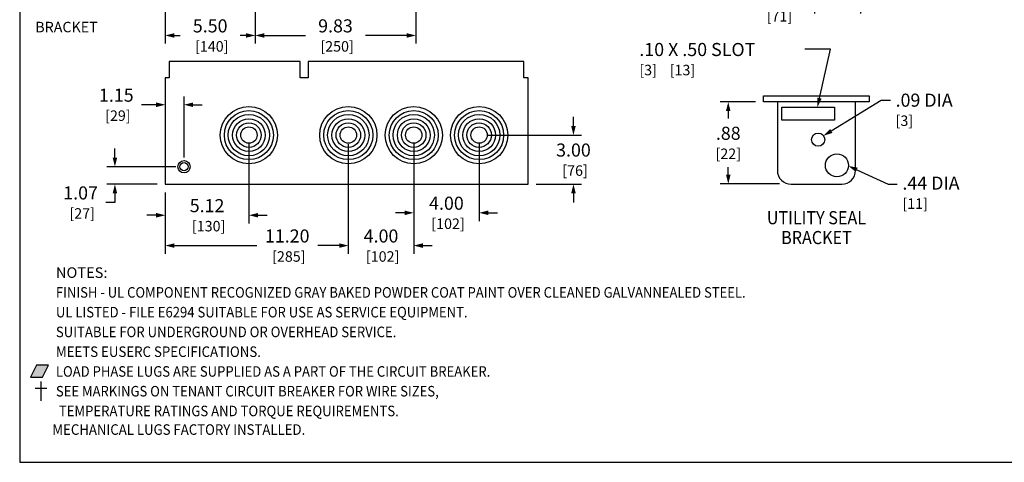
# Model space of a CAD drawing. Extents: x 0 to 131, y 0 to 81.
# Drawn here: x 0 to 60, y 0 to 27 of the extents above; entities that cross this region are included whole.
import ezdxf
from ezdxf.enums import TextEntityAlignment as Align

# ---------------------------------------------------------------- set-up
doc = ezdxf.new("R2010")
doc.units = 0
doc.header["$MEASUREMENT"] = 0
doc.layers.get('0').update_dxf_attribs({"linetype": 'CONTINUOUS'})
doc.layers.get('DEFPOINTS').update_dxf_attribs({"linetype": 'CONTINUOUS'})
for name, color, linetype in [('CONTINUOUS1', 7, 'CONTINUOUS'), ('DIM', 2, 'CONTINUOUS'), ('TEXT1', 3, 'CONTINUOUS'), ('VIEWPORT', 9, 'CONTINUOUS')]:
    doc.layers.add(name, color=color, linetype=linetype)
doc.styles.add('ROMANS', font='romans.shx')
doc.dimstyles.new('SCHNEIDERELECTRIC_DUAL_BEL', dxfattribs={"dimscale": 0, "dimtxt": 0.1, "dimasz": 0.07, "dimexe": 0.0625, "dimexo": 0.0625, "dimgap": 0.04, "dimtad": 0, "dimtih": 1, "dimtoh": 1, "dimrnd": 0.001, "dimzin": 4, "dimtxsty": 'ROMANS', "dimblk": 'SEARROW', "dimcen": 0.09, "dimclrd": 256, "dimclre": 256, "dimclrt": 256, "dimazin": 3, "dimtfac": 1, "dimtofl": 0, "dimtmove": 0, "dimatfit": 3, "dimtolj": 1, "dimtzin": 0})

# ---------------------------------------------------------------- blocks, each defined once
blk = doc.blocks.new('SEARROW')
at = {"linetype": 'BYBLOCK'}
blk.add_lwpolyline([(0, 0, 0, 0.5, 0), (-1, 0, 0.5, 0.5, 0)], format="xyseb", dxfattribs=at)
blk = doc.blocks.new('*D12')
at = {"layer": 'DEFPOINTS', "color": 0}
for p in [(48.622, 40.217), (51.424, 32.93), (51.424, 27.924)]:
    blk.add_point(p, dxfattribs=at)
at = {"layer": 'DIM'}
for p, q in [((48.622, 39.717), (48.622, 27.424)), ((51.424, 32.43), (51.424, 27.424)), ((48.622, 27.924), (47.909, 27.924)), ((50.864, 27.924), (49.182, 27.924))]:
    blk.add_line(p, q, dxfattribs=at)
at = {"layer": 'DIM', "xscale": 0.56, "yscale": 0.56, "zscale": 0.56, "rotation": 180}
blk.add_blockref('SEARROW', (48.622, 27.924), dxfattribs=at)
at = {"layer": 'DIM', "xscale": 0.56, "yscale": 0.56, "zscale": 0.56}
blk.add_blockref('SEARROW', (51.424, 27.924), dxfattribs=at)
at = {"layer": 'DIM', "insert": (46.37, 27.924), "char_height": 0.8, "attachment_point": 5, "style": 'ROMANS'}
blk.add_mtext('\\A1;2.80\\P{\\H0.8x; [71]', dxfattribs=at)
blk = doc.blocks.new('*D21')
at = {"layer": 'DEFPOINTS', "color": 0}
for p in [(14.4, 35.117), (8.9, 32.617), (8.9, 26.084)]:
    blk.add_point(p, dxfattribs=at)
at = {"layer": 'DIM'}
for p, q in [((14.4, 34.617), (14.4, 25.584)), ((8.9, 32.117), (8.9, 25.584)), ((9.46, 26.084), (9.806, 26.084)), ((13.84, 26.084), (13.494, 26.084))]:
    blk.add_line(p, q, dxfattribs=at)
at = {"layer": 'DIM', "xscale": 0.56, "yscale": 0.56, "zscale": 0.56, "rotation": 180}
blk.add_blockref('SEARROW', (8.9, 26.084), dxfattribs=at)
at = {"layer": 'DIM', "xscale": 0.56, "yscale": 0.56, "zscale": 0.56}
blk.add_blockref('SEARROW', (14.4, 26.084), dxfattribs=at)
at = {"layer": 'DIM', "insert": (11.65, 26.084), "char_height": 0.8, "attachment_point": 5, "style": 'ROMANS'}
blk.add_mtext('\\A1;5.50\\P{\\H0.8x; [140]', dxfattribs=at)
blk = doc.blocks.new('*D22')
at = {"layer": 'DEFPOINTS', "color": 0}
for p in [(14.4, 35.117), (24.23, 35.117), (24.23, 26.084)]:
    blk.add_point(p, dxfattribs=at)
at = {"layer": 'DIM'}
for p, q in [((14.4, 34.617), (14.4, 25.584)), ((24.23, 34.617), (24.23, 25.584)), ((14.96, 26.084), (17.471, 26.084)), ((23.67, 26.084), (21.159, 26.084))]:
    blk.add_line(p, q, dxfattribs=at)
at = {"layer": 'DIM', "xscale": 0.56, "yscale": 0.56, "zscale": 0.56, "rotation": 180}
blk.add_blockref('SEARROW', (14.4, 26.084), dxfattribs=at)
at = {"layer": 'DIM', "xscale": 0.56, "yscale": 0.56, "zscale": 0.56}
blk.add_blockref('SEARROW', (24.23, 26.084), dxfattribs=at)
at = {"layer": 'DIM', "insert": (19.315, 26.084), "char_height": 0.8, "attachment_point": 5, "style": 'ROMANS'}
blk.add_mtext('\\A1;9.83\\P{\\H0.8x; [250]', dxfattribs=at)
blk = doc.blocks.new('*D28')
at = {"layer": 'DEFPOINTS', "color": 0}
for p in [(24.1, 19.995), (20.1, 19.87), (24.1, 13.244)]:
    blk.add_point(p, dxfattribs=at)
at = {"layer": 'DIM'}
for p, q in [((20.1, 19.37), (20.1, 12.744)), ((24.1, 19.495), (24.1, 12.744)), ((19.54, 13.244), (18.98, 13.244)), ((24.66, 13.244), (25.22, 13.244))]:
    blk.add_line(p, q, dxfattribs=at)
at = {"layer": 'DIM', "xscale": 0.56, "yscale": 0.56, "zscale": 0.56}
blk.add_blockref('SEARROW', (20.1, 13.244), dxfattribs=at)
at = {"layer": 'DIM', "xscale": 0.56, "yscale": 0.56, "zscale": 0.56, "rotation": 180}
blk.add_blockref('SEARROW', (24.1, 13.244), dxfattribs=at)
at = {"layer": 'DIM', "insert": (22.1, 13.244), "char_height": 0.8, "attachment_point": 5, "style": 'ROMANS'}
blk.add_mtext('\\A1;4.00\\P{\\H0.8x; [102]', dxfattribs=at)
blk = doc.blocks.new('*D29')
at = {"layer": 'DEFPOINTS', "color": 0}
for p in [(20.1, 19.932), (8.9, 16.995), (20.1, 13.244)]:
    blk.add_point(p, dxfattribs=at)
at = {"layer": 'DIM'}
for p, q in [((20.1, 19.432), (20.1, 12.744)), ((8.9, 16.495), (8.9, 12.744)), ((9.46, 13.244), (14.5, 13.244)), ((19.54, 13.244), (18.226, 13.244))]:
    blk.add_line(p, q, dxfattribs=at)
at = {"layer": 'DIM', "xscale": 0.56, "yscale": 0.56, "zscale": 0.56, "rotation": 180}
blk.add_blockref('SEARROW', (8.9, 13.244), dxfattribs=at)
at = {"layer": 'DIM', "xscale": 0.56, "yscale": 0.56, "zscale": 0.56}
blk.add_blockref('SEARROW', (20.1, 13.244), dxfattribs=at)
at = {"layer": 'DIM', "insert": (16.363, 13.244), "char_height": 0.8, "attachment_point": 5, "style": 'ROMANS'}
blk.add_mtext('\\A1;11.20\\P{\\H0.8x; [285]', dxfattribs=at)
blk = doc.blocks.new('*D30')
at = {"layer": 'DEFPOINTS', "color": 0}
for p in [(10.05, 18.065), (5.824, 16.995), (8.9, 16.995)]:
    blk.add_point(p, dxfattribs=at)
at = {"layer": 'DIM'}
for p, q in [((5.824, 18.625), (5.824, 19.185)), ((9.55, 18.065), (5.324, 18.065)), ((8.4, 16.995), (5.324, 16.995)), ((5.824, 16.435), (5.824, 15.875)), ((5.824, 15.875), (5.264, 15.875))]:
    blk.add_line(p, q, dxfattribs=at)
at = {"layer": 'DIM', "xscale": 0.56, "yscale": 0.56, "zscale": 0.56}
for p, rotation in [((5.824, 18.065), 270), ((5.824, 16.995), 90)]:
    blk.add_blockref('SEARROW', p, dxfattribs=dict(at, rotation=rotation))
at = {"layer": 'DIM', "insert": (3.725, 15.875), "char_height": 0.8, "attachment_point": 5, "style": 'ROMANS'}
blk.add_mtext('\\A1;1.07\\P{\\H0.8x; [27]', dxfattribs=at)
blk = doc.blocks.new('*D31')
at = {"layer": 'DEFPOINTS', "color": 0}
for p in [(14.02, 19.995), (8.9, 16.995), (8.9, 15.098)]:
    blk.add_point(p, dxfattribs=at)
at = {"layer": 'DIM'}
for p, q in [((14.02, 19.495), (14.02, 14.598)), ((8.9, 16.495), (8.9, 14.598)), ((8.34, 15.098), (7.78, 15.098)), ((14.58, 15.098), (15.14, 15.098))]:
    blk.add_line(p, q, dxfattribs=at)
at = {"layer": 'DIM', "xscale": 0.56, "yscale": 0.56, "zscale": 0.56}
blk.add_blockref('SEARROW', (8.9, 15.098), dxfattribs=at)
at = {"layer": 'DIM', "xscale": 0.56, "yscale": 0.56, "zscale": 0.56, "rotation": 180}
blk.add_blockref('SEARROW', (14.02, 15.098), dxfattribs=at)
at = {"layer": 'DIM', "insert": (11.46, 15.098), "char_height": 0.8, "attachment_point": 5, "style": 'ROMANS'}
blk.add_mtext('\\A1;5.12\\P{\\H0.8x; [130]', dxfattribs=at)
blk = doc.blocks.new('*D32')
at = {"layer": 'DEFPOINTS', "color": 0}
for p in [(8.9, 23.495), (10.05, 21.85), (10.05, 18.127)]:
    blk.add_point(p, dxfattribs=at)
at = {"layer": 'DIM'}
for p, q in [((8.9, 22.995), (8.9, 21.35)), ((10.05, 18.627), (10.05, 22.35)), ((8.34, 21.85), (7.448, 21.85)), ((10.61, 21.85), (11.17, 21.85))]:
    blk.add_line(p, q, dxfattribs=at)
at = {"layer": 'DIM', "xscale": 0.56, "yscale": 0.56, "zscale": 0.56}
blk.add_blockref('SEARROW', (8.9, 21.85), dxfattribs=at)
at = {"layer": 'DIM', "xscale": 0.56, "yscale": 0.56, "zscale": 0.56, "rotation": 180}
blk.add_blockref('SEARROW', (10.05, 21.85), dxfattribs=at)
at = {"layer": 'DIM', "insert": (5.909, 21.85), "char_height": 0.8, "attachment_point": 5, "style": 'ROMANS'}
blk.add_mtext('\\A1;1.15\\P{\\H0.8x; [29]', dxfattribs=at)
blk = doc.blocks.new('*D33')
at = {"layer": 'DEFPOINTS', "color": 0}
for p in [(28.1, 19.995), (33.869, 19.995), (31.09, 16.995)]:
    blk.add_point(p, dxfattribs=at)
at = {"layer": 'DIM'}
for p, q in [((33.869, 20.555), (33.869, 21.115)), ((28.6, 19.995), (34.369, 19.995)), ((31.59, 16.995), (34.369, 16.995)), ((33.869, 16.435), (33.869, 15.875))]:
    blk.add_line(p, q, dxfattribs=at)
at = {"layer": 'DIM', "xscale": 0.56, "yscale": 0.56, "zscale": 0.56}
for p, rotation in [((33.869, 19.995), 270), ((33.869, 16.995), 90)]:
    blk.add_blockref('SEARROW', p, dxfattribs=dict(at, rotation=rotation))
at = {"layer": 'DIM', "insert": (33.869, 18.495), "char_height": 0.8, "attachment_point": 5, "style": 'ROMANS'}
blk.add_mtext('\\A1;3.00\\P{\\H0.8x; [76]', dxfattribs=at)
blk = doc.blocks.new('*D34')
at = {"layer": 'DEFPOINTS', "color": 0}
for p in [(24.1, 19.995), (28.1, 19.995), (28.1, 15.246)]:
    blk.add_point(p, dxfattribs=at)
at = {"layer": 'DIM'}
for p, q in [((24.1, 19.495), (24.1, 14.746)), ((28.1, 19.495), (28.1, 14.746)), ((23.54, 15.246), (22.98, 15.246)), ((28.66, 15.246), (29.22, 15.246))]:
    blk.add_line(p, q, dxfattribs=at)
at = {"layer": 'DIM', "xscale": 0.56, "yscale": 0.56, "zscale": 0.56}
blk.add_blockref('SEARROW', (24.1, 15.246), dxfattribs=at)
at = {"layer": 'DIM', "xscale": 0.56, "yscale": 0.56, "zscale": 0.56, "rotation": 180}
blk.add_blockref('SEARROW', (28.1, 15.246), dxfattribs=at)
at = {"layer": 'DIM', "insert": (26.1, 15.246), "char_height": 0.8, "attachment_point": 5, "style": 'ROMANS'}
blk.add_mtext('\\A1;4.00\\P{\\H0.8x; [102]', dxfattribs=at)
blk = doc.blocks.new('*D35')
at = {"layer": 'DEFPOINTS', "color": 0}
for p in [(45.497, 22.025), (43.337, 17.018), (46.97, 17.018)]:
    blk.add_point(p, dxfattribs=at)
at = {"layer": 'DIM'}
for p, q in [((44.997, 22.025), (42.837, 22.025)), ((43.337, 21.465), (43.337, 21.015)), ((43.337, 17.578), (43.337, 18.028)), ((46.47, 17.018), (42.837, 17.018))]:
    blk.add_line(p, q, dxfattribs=at)
at = {"layer": 'DIM', "xscale": 0.56, "yscale": 0.56, "zscale": 0.56}
for p, rotation in [((43.337, 22.025), 90), ((43.337, 17.018), 270)]:
    blk.add_blockref('SEARROW', p, dxfattribs=dict(at, rotation=rotation))
at = {"layer": 'DIM', "insert": (43.337, 19.521), "char_height": 0.8, "attachment_point": 5, "style": 'ROMANS'}
blk.add_mtext('\\A1;.88\\P{\\H0.8x;[22]}', dxfattribs=at)

msp = doc.modelspace()

# ---------------------------------------------------------------- hatches: boundary and pattern name
at = {"layer": 'TEXT1'}
msp.add_hatch(color=256, dxfattribs=at).paths.add_polyline_path([(1.753, 5.933), (1.028, 5.933), (0.666, 5.209), (1.391, 5.209)])

# ---------------------------------------------------------------- linework, layer by layer
at = {"layer": 'CONTINUOUS1'}
for points in [[(8.9, 16.995), (31.09, 16.995), (31.09, 23.495), (30.84, 23.495), (30.84, 24.495), (17.65, 24.495), (17.65, 23.495), (17.15, 23.495), (17.15, 24.495), (9.15, 24.495), (9.15, 23.495), (8.9, 23.495)], [(51.962, 22.025), (45.497, 22.025), (45.497, 22.394), (51.962, 22.394)], [(49.825, 21.709), (49.825, 20.904), (46.604, 20.904), (46.604, 21.709)]]:
    msp.add_lwpolyline(points, close=True, dxfattribs=at)
msp.add_lwpolyline([(46.34, 22.025), (46.34, 17.831, 0.414214), (47.179, 16.992), (50.28, 16.992, 0.414214), (51.119, 17.831), (51.119, 22.025)], format="xyb", close=True, dxfattribs=at)
for centre, radius in [((14.02, 19.995), 1.75), ((20.1, 19.995), 1.75), ((24.1, 19.995), 1.75), ((28.1, 19.995), 1.75), ((14.02, 19.995), 1.5), ((14.02, 19.995), 1.265), ((20.1, 19.995), 1.5), ((20.1, 19.995), 1.265), ((24.1, 19.995), 1.5), ((24.1, 19.995), 1.265), ((28.1, 19.995), 1.5), ((28.1, 19.995), 1.265), ((14.02, 19.995), 1), ((14.02, 19.995), 0.75), ((14.02, 19.995), 0.5), ((20.1, 19.995), 1), ((20.1, 19.995), 0.75), ((20.1, 19.995), 0.5), ((24.1, 19.995), 1), ((24.1, 19.995), 0.75), ((24.1, 19.995), 0.5), ((28.1, 19.995), 1), ((28.1, 19.995), 0.75), ((28.1, 19.995), 0.5), ((48.836, 19.718), 0.403), ((49.982, 18.147), 0.705), ((10.05, 18.065), 0.375), ((10.05, 18.065), 0.25)]:
    msp.add_circle(centre, radius, dxfattribs=at)
at = {"layer": 'DIM'}
for points in [[(49.638, 20.249), (52.692, 22.134), (53.252, 22.134)], [(51.195, 17.876), (53.109, 16.996), (53.669, 16.996)]]:
    msp.add_lwpolyline(points, dxfattribs=at)
at = {"layer": 'TEXT1'}
for p, q in [((1.3, 4.941), (1.3, 3.747)), ((0.938, 4.539), (1.661, 4.539))]:
    msp.add_line(p, q, dxfattribs=at)
for points in [[(48.915, 22.255), (49.584, 25.253), (48.02, 25.253)], [(1.753, 5.933), (1.028, 5.933), (0.666, 5.209), (1.391, 5.209), (1.753, 5.933)]]:
    msp.add_lwpolyline(points, dxfattribs=at)
at = {"layer": 'VIEWPORT'}
msp.add_lwpolyline([(0, 0), (64.02, 0), (64.02, 7.296), (131.2, 7.296), (131.2, 80.763), (0, 80.763)], close=True, dxfattribs=at)

# ---------------------------------------------------------------- block references
at = {"layer": 'DIM', "yscale": 0.5600000000000023, "zscale": 0.56}
for p, xscale, rotation in [((49.162, 19.955), 0.5600000000000026, 211.689286397292), ((50.686, 18.11), 0.5600000000000014, 155.3168587411539)]:
    msp.add_blockref('SEARROW', p, dxfattribs=dict(at, xscale=xscale, rotation=rotation))
at = {"layer": 'TEXT1', "xscale": 0.5599999999999997, "yscale": 0.5600000000000023, "zscale": 0.56, "rotation": 257.4206670088705}
msp.add_blockref('SEARROW', (48.793, 21.709), dxfattribs=at)

# ---------------------------------------------------------------- texts
at = {"layer": 'DIM', "char_height": 0.8, "attachment_point": 1, "style": 'ROMANS'}
for s, insert in [('.09 DIA\\P{\\H0.8x;[3]}', (53.572, 22.531)), ('.44 DIA\\P{\\H0.8x;[11]}', (53.989, 17.462))]:
    msp.add_mtext(s, dxfattribs=dict(at, insert=insert))
at = {"layer": 'TEXT1', "style": 'ROMANS'}
msp.add_text('BRACKET', height=0.64, dxfattribs=at).set_placement((0.954, 26.278))
for s, height, width, p in [('UTILITY SEAL', 0.80522, 0.899633, (48.73, 14.545)), ('BRACKET', 0.8052, 0.898877, (48.73, 13.332))]:
    msp.add_text(s, height=height, dxfattribs=dict(at, width=width)).set_placement(p, align=Align.CENTER)
for s, height, width, p in [('NOTES:', 0.6442, 1.017741, (2.215, 11.269)), ('FINISH - UL COMPONENT RECOGNIZED GRAY BAKED POWDER COAT PAINT OVER CLEANED GALVANNEALED STEEL.', 0.64418, 0.906446, (2.215, 10.061)), ('UL LISTED - FILE E6294 SUITABLE FOR USE AS SERVICE EQUIPMENT.', 0.64418, 0.909986, (2.215, 8.853)), ('SUITABLE FOR UNDERGROUND OR OVERHEAD SERVICE.', 0.64418, 0.91361, (2.215, 7.645)), ('MEETS EUSERC SPECIFICATIONS.', 0.64418, 0.922152, (2.215, 6.437)), ('LOAD PHASE LUGS ARE SUPPLIED AS A PART OF THE CIRCUIT BREAKER.', 0.64418, 0.909823, (2.215, 5.23)), ('SEE MARKINGS ON TENANT CIRCUIT BREAKER FOR WIRE SIZES,', 0.64418, 0.908446, (2.215, 4.022)), (' TEMPERATURE RATINGS AND TORQUE REQUIREMENTS.', 0.64418, 0.91361, (2.215, 2.814)), ('MECHANICAL LUGS FACTORY INSTALLED.', 0.64418, 0.918135, (2, 1.678))]:
    msp.add_text(s, height=height, dxfattribs=dict(at, width=width)).set_placement(p)
at = {"layer": 'TEXT1', "insert": (37.899, 25.626), "char_height": 0.8, "attachment_point": 1, "style": 'ROMANS'}
msp.add_mtext('.10 X .50 SLOT\\P{\\H0.8x;[3]    [13]}', dxfattribs=at)

# ---------------------------------------------------------------- dimensions: what is measured, and where the dimension line sits
at = {"layer": 'DIM'}
for base, p1, p2, picture, middle in [((51.424, 27.924), (48.622, 40.217), (51.424, 32.93), '*D12', (46.37, 27.924)), ((10.05, 21.85), (8.9, 23.495), (10.05, 18.127), '*D32', (5.909, 21.85)), ((20.1, 13.244), (8.9, 16.995), (20.1, 19.932), '*D29', (16.363, 13.244))]:
    dim = msp.add_linear_dim(base=base, p1=p1, p2=p2, dimstyle='SCHNEIDERELECTRIC_DUAL_BEL', override={"dimscale": 8, "dimpost": '\\P{\\H0.8x;'}, dxfattribs=at)
    dim.commit()
    dim.dimension.update_dxf_attribs({"geometry": picture, "text_midpoint": middle, "dimtype": 160})
for base, p1, p2, picture, middle in [((8.9, 26.084), (14.4, 35.117), (8.9, 32.617), '*D21', (11.65, 26.084)), ((24.23, 26.084), (14.4, 35.117), (24.23, 35.117), '*D22', (19.315, 26.084)), ((8.9, 15.098), (14.02, 19.995), (8.9, 16.995), '*D31', (11.46, 15.098)), ((24.1, 13.244), (20.1, 19.87), (24.1, 19.995), '*D28', (22.1, 13.244)), ((28.1, 15.246), (24.1, 19.995), (28.1, 19.995), '*D34', (26.1, 15.246))]:
    dim = msp.add_linear_dim(base=base, p1=p1, p2=p2, dimstyle='SCHNEIDERELECTRIC_DUAL_BEL', override={"dimscale": 8, "dimpost": '\\P{\\H0.8x;'}, dxfattribs=at)
    dim.commit()
    dim.dimension.update_dxf_attribs({"geometry": picture, "text_midpoint": middle})
dim = msp.add_linear_dim(base=(43.337, 17.018), p1=(45.497, 22.025), p2=(46.97, 17.018), angle=90, text='.88\\P{\\H0.8x;[22]}', dimstyle='SCHNEIDERELECTRIC_DUAL_BEL', override={"dimscale": 8, "dimpost": '\\P{\\H0.8x;'}, dxfattribs=at)
dim.commit()
dim.dimension.update_dxf_attribs({"geometry": '*D35', "text_midpoint": (43.337, 19.521)})
for base, p1, p2, picture, middle in [((33.869, 19.995), (31.09, 16.995), (28.1, 19.995), '*D33', (33.869, 18.495)), ((5.824, 16.995), (10.05, 18.065), (8.9, 16.995), '*D30', (3.725, 15.875))]:
    dim = msp.add_linear_dim(base=base, p1=p1, p2=p2, angle=90, dimstyle='SCHNEIDERELECTRIC_DUAL_BEL', override={"dimscale": 8, "dimpost": '\\P{\\H0.8x;'}, dxfattribs=at)
    dim.commit()
    dim.dimension.update_dxf_attribs({"geometry": picture, "text_midpoint": middle})

doc.saveas('drawing.dxf')
